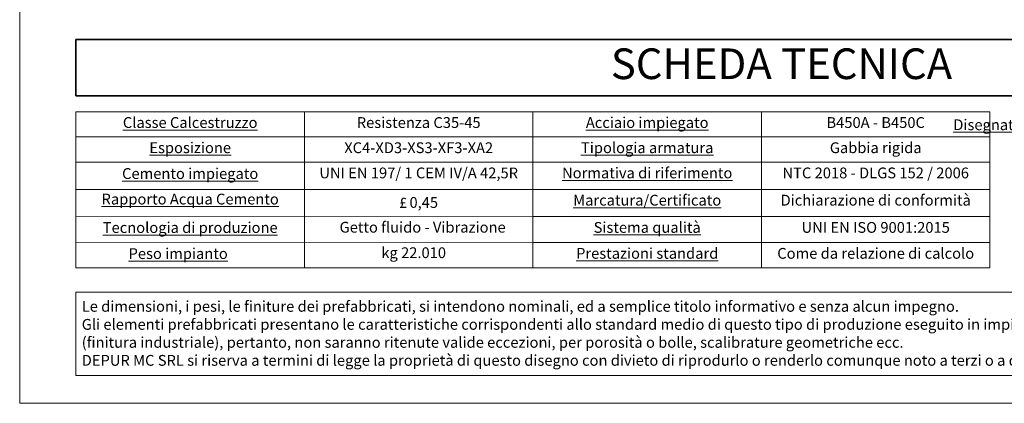
# Model space of a CAD drawing. Units: millimetres. Extents: x 91127 to 105588, y 5258 to 24816.
# Drawn here: x 91127 to 100659, y 5258 to 8972 of the extents above; entities that cross this region are included whole.
import ezdxf

# ---------------------------------------------------------------- set-up
doc = ezdxf.new("R2010")
doc.units = ezdxf.units.MM
doc.layers.get('0').update_dxf_attribs({"lineweight": 35})
doc.layers.add('CART', color=6, linetype='Continuous')
doc.layers.add('Contorni', color=7, linetype='Continuous', lineweight=25)
doc.styles.get("Standard").update_dxf_attribs({"font": 'tahoma.ttf'})

# ---------------------------------------------------------------- blocks, each defined once
blk = doc.blocks.new('*T59')
at = {"color": 0, "linetype": 'ByBlock', "lineweight": -2, "transparency": 16777216}
for p, q in [((0, 0), (13660.8, 0)), ((0, 0), (0, -544.1)), ((13660.8, 0), (13660.8, -544.1)), ((0, -544.1), (13660.8, -544.1))]:
    blk.add_line(p, q, dxfattribs=at)
at = {"color": 0, "lineweight": 0, "transparency": 16777216, "insert": (6830.4, -272), "char_height": 296.765, "width": 13512.423, "attachment_point": 5}
blk.add_mtext('SCHEDA TECNICA', dxfattribs=at)

msp = doc.modelspace()

# ---------------------------------------------------------------- linework, layer by layer
at = {"lineweight": 0}
msp.add_lwpolyline([(91127, 24816), (105588, 24816), (105588, 5258.5), (91127, 5258.5)], close=True, dxfattribs=at)
at = {"layer": 'CART', "color": 7, "lineweight": 0}
msp.add_lwpolyline([(91671.4, 6335.7), (105362.6, 6335.7), (105362.6, 5527.1), (91671.4, 5527.1)], close=True, dxfattribs=at)
at = {"layer": 'Contorni', "color": 7, "lineweight": 0}
for p, q in [((91671.4, 8080.7), (96095.6, 8080.7)), ((91671.4, 8080.7), (91671.4, 6570.6)), ((93883.5, 8080.7), (93883.5, 6570.6)), ((96095.6, 8080.7), (100519.7, 8080.7)), ((96095.6, 8080.7), (96095.6, 6570.6)), ((98307.6, 8080.7), (98307.6, 6570.6)), ((100519.7, 8080.7), (100519.7, 6570.6)), ((91671.4, 7836.8), (96095.6, 7836.8)), ((96095.6, 7836.8), (100519.7, 7836.8)), ((91671.4, 7593), (96095.6, 7593)), ((96095.6, 7593), (100519.7, 7593)), ((91671.4, 7329.2), (96095.6, 7329.2)), ((96095.6, 7329.2), (100519.7, 7329.2)), ((91671.4, 7063.1), (96095.6, 7065.5)), ((96095.6, 7065.5), (100519.7, 7065.5)), ((91671.4, 6812), (96095.6, 6814.4)), ((96095.6, 6814.4), (100519.7, 6814.4)), ((91671.4, 6570.6), (100519.7, 6570.6)), ((96095.6, 6570.6), (96095.6, 6570.6))]:
    msp.add_line(p, q, dxfattribs=at)

# ---------------------------------------------------------------- block references
msp.add_blockref('*T59', (91671.4, 8778.8))

# ---------------------------------------------------------------- texts
for s, insert, char_height, width, attachment_point in [('{\\LClasse Calcestruzzo }', (92777.4, 8028.4), 104.508, 2107.57, 2), ('\\A1;Resistenza C35-45', (94989.5, 8028.4), 104.508, 2107.57, 2), ('{\\LAcciaio impiegato}', (97201.6, 8028.4), 104.508, 2107.57, 2), ('B450A - B450C', (99413.7, 8028.4), 104.508, 2107.57, 2), ('{\\LDisegnato da}                        DEPUR MC SRL', (101216.6, 8006.9), 104.508, 2107.57, 2), ('{\\LEsposizione}', (92777.4, 7784.6), 104.508, 2107.57, 2), ('XC4-XD3-XS3-XF3-XA2', (94989.5, 7784.6), 104.508, 2107.57, 2), ('{\\LTipologia armatura }', (97201.6, 7784.6), 104.508, 2107.57, 2), ('Gabbia rigida', (99413.7, 7784.6), 104.508, 2107.57, 2), ('{\\LCemento impiegato}', (92777.4, 7482.4), 104.508, 2107.57, 5), ('UNI EN 197/ 1 CEM IV/A 42,5R', (94989.5, 7540.7), 104.508, 2107.57, 2), ('{\\LNormativa di riferimento}', (97201.6, 7540.7), 104.508, 2107.57, 2), ('NTC 2018 - DLGS 152 / 2006', (99413.7, 7540.7), 104.508, 2107.57, 2), ('{\\LRapporto Acqua Cemento}', (92777.4, 7287.5), 104.508, 2107.57, 2), ('{\\fSymbol|b0|i0|c2|p18;\\H0.95833x;\\C256;£\\fMS Shell Dlg 2|b0|i0|c0|p0;\\H0.73913x; }0,45', (94989.5, 7254.7), 104.508, 2107.57, 2), ('{\\LMarcatura/Certificato}', (97201.6, 7277), 104.508, 2107.57, 2), ('Dichiarazione di conformità', (99413.7, 7277), 104.508, 2107.57, 2), ('{\\LTecnologia di produzione }', (92777.4, 7012), 104.508, 2107.57, 2), ('Getto fluido - Vibrazione', (95027.5, 7015.1), 104.508, 2107.57, 2), ('{\\LSistema qualità}', (97201.6, 7013.2), 104.508, 2107.57, 2), ('UNI EN ISO 9001:2015', (99413.7, 7013.2), 104.508, 2107.57, 2), ('kg 22.010      ', (94941, 6768.3), 104.508, 2107.57, 2), ('{\\LPrestazioni standard}', (97201.6, 6762.2), 104.508, 2107.57, 2), ('Come da relazione di calcolo ', (99413.7, 6762.2), 104.508, 2107.57, 2), ('{\\LPeso impianto }', (92661.2, 6707.7), 104.508, 2107.57, 5), ('\\pxql;Le dimensioni, i pesi, le finiture dei prefabbricati, si intendono nominali, ed a semplice titolo informativo e senza alcun impegno.\\PGli elementi prefabbricati presentano le caratteristiche corrispondenti allo standard medio di questo tipo di produzione eseguito in impianti meccanizzati (finitura industriale), pertanto, non saranno ritenute valide eccezioni, per porosità o bolle, scalibrature geometriche ecc.\\PDEPUR MC SRL si riserva a termini di legge la proprietà di questo disegno con divieto di riprodurlo o renderlo comunque noto a terzi o a ditte concorrenti.', (97029.7, 6249.1), 104.5076, 10604.821, 2)]:
    msp.add_mtext(s, dxfattribs=dict(at, insert=insert, char_height=char_height, width=width, attachment_point=attachment_point))

doc.saveas('drawing.dxf')
